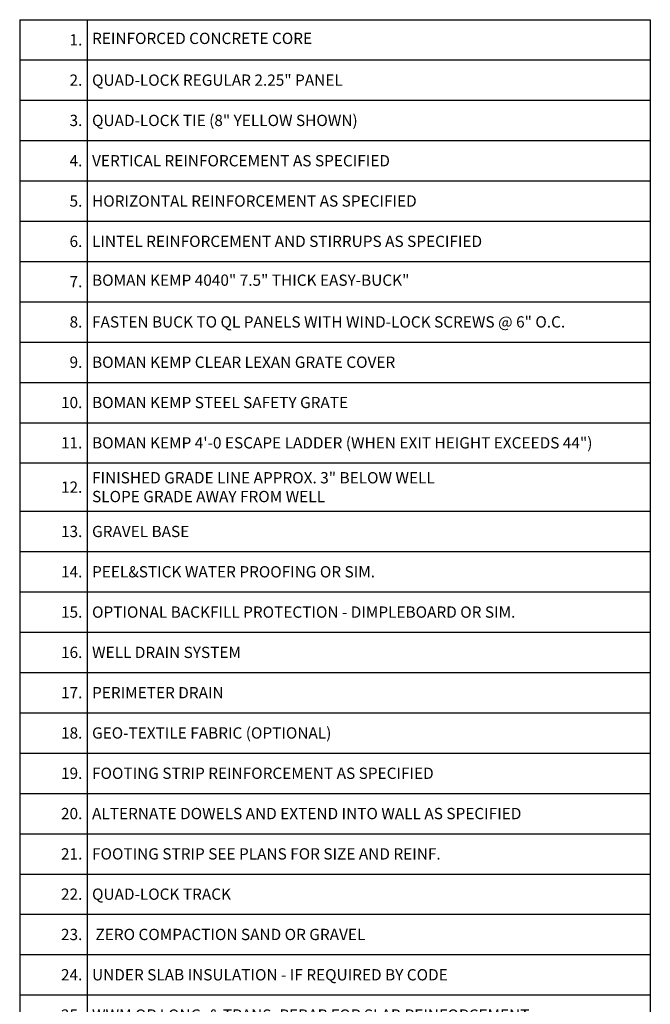
# Model space of a CAD drawing. Extents: x 7 to 98, y 5 to 111.
# Drawn here: x 7 to 46, y 50 to 111 of the extents above; entities that cross this region are included whole.
import ezdxf

# ---------------------------------------------------------------- set-up
doc = ezdxf.new("R2010")
doc.units = 0
doc.header["$MEASUREMENT"] = 0
doc.styles.get("Standard").update_dxf_attribs({"font": 'arial.ttf'})

# ---------------------------------------------------------------- blocks, each defined once
blk = doc.blocks.new('*T14')
at = {"color": 0, "linetype": 'ByBlock', "lineweight": -2}
for p, q in [((0, 0), (39.109, 0)), ((0, 0), (0, -71)), ((4.188, 0), (4.188, -71)), ((39.109, 0), (39.109, -71)), ((0, -2.5), (39.109, -2.5)), ((0, -5), (39.109, -5)), ((0, -7.5), (39.109, -7.5)), ((0, -10), (39.109, -10)), ((0, -12.5), (39.109, -12.5)), ((0, -15), (39.109, -15)), ((0, -17.5), (39.109, -17.5)), ((0, -20), (39.109, -20)), ((0, -22.5), (39.109, -22.5)), ((0, -25), (39.109, -25)), ((0, -27.5), (39.109, -27.5)), ((0, -30.5), (39.109, -30.5)), ((0, -33), (39.109, -33)), ((0, -35.5), (39.109, -35.5)), ((0, -38), (39.109, -38)), ((0, -40.5), (39.109, -40.5)), ((0, -43), (39.109, -43)), ((0, -45.5), (39.109, -45.5)), ((0, -48), (39.109, -48)), ((0, -50.5), (39.109, -50.5)), ((0, -53), (39.109, -53)), ((0, -55.5), (39.109, -55.5)), ((0, -58), (39.109, -58)), ((0, -60.5), (39.109, -60.5)), ((0, -63), (39.109, -63)), ((0, -66), (39.109, -66)), ((0, -68.5), (39.109, -68.5)), ((0, -71), (39.109, -71))]:
    blk.add_line(p, q, dxfattribs=at)
at = {"color": 0, "lineweight": 0, "char_height": 0.7, "width": 3.58591, "attachment_point": 6}
for s, insert in [('{\\C7;1.}', (3.887, -1.25)), ('{\\C7;2.}', (3.887, -3.75)), ('{\\C7;3.}', (3.887, -6.25)), ('{\\C7;4.}', (3.887, -8.75)), ('{\\C7;5.}', (3.887, -11.25)), ('{\\C7;6.}', (3.887, -13.75)), ('{\\C7;7.}', (3.887, -16.25)), ('{\\C7;8.}', (3.887, -18.75)), ('{\\C7;9.}', (3.887, -21.25)), ('{\\C7;10.}', (3.887, -23.75)), ('{\\C7;11.}', (3.887, -26.25)), ('{\\C7;12.}', (3.887, -29)), ('{\\C7;13.}', (3.887, -31.75)), ('{\\C7;14.}', (3.887, -34.25)), ('{\\C7;15.}', (3.887, -36.75)), ('{\\C7;16.}', (3.887, -39.25)), ('{\\C7;17.}', (3.887, -41.75)), ('{\\C7;18.}', (3.887, -44.25)), ('{\\C7;19.}', (3.887, -46.75)), ('{\\C7;20.}', (3.887, -49.25)), ('{\\C7;21.}', (3.887, -51.75)), ('{\\C7;22.}', (3.887, -54.25)), ('{\\C7;23.}', (3.887, -56.75)), ('{\\C7;24.}', (3.887, -59.25)), ('{\\C7;25.}', (3.887, -61.75)), ('{\\C7;26.}', (3.887, -64.5)), ('{\\C7;27.}', (3.887, -67.25))]:
    blk.add_mtext(s, dxfattribs=dict(at, insert=insert))
at = {"color": 7, "lineweight": 0, "char_height": 0.7, "width": 34.31995, "attachment_point": 4}
for s, insert in [('REINFORCED CONCRETE CORE', (4.488, -1.25)), ('{\\C256;QUAD-LOCK REGULAR 2.25" PANEL}', (4.488, -3.75)), ('{\\C256;QUAD-LOCK TIE (8" YELLOW SHOWN)}', (4.488, -6.25)), ('{\\C256;VERTICAL REINFORCEMENT AS SPECIFIED}', (4.488, -8.75)), ('{\\C256;HORIZONTAL REINFORCEMENT AS SPECIFIED}', (4.488, -11.25)), ('{\\C256;LINTEL REINFORCEMENT AND STIRRUPS AS SPECIFIED}', (4.488, -13.75)), ('BOMAN KEMP 4040" 7.5" THICK EASY-BUCK" ', (4.488, -16.25)), ('{\\C256;FASTEN BUCK TO QL PANELS WITH WIND-LOCK SCREWS @ 6" O.C.}', (4.488, -18.75)), ('{\\C256;BOMAN KEMP CLEAR LEXAN GRATE COVER}', (4.488, -21.25)), ('{\\C256;BOMAN KEMP STEEL SAFETY GRATE}', (4.488, -23.75)), ('{\\C256;BOMAN KEMP 4\'-0 ESCAPE LADDER (WHEN EXIT HEIGHT EXCEEDS 44")}', (4.488, -26.25)), ('{\\C256;FINISHED GRADE LINE APPROX. 3" BELOW WELL \\PSLOPE GRADE AWAY FROM WELL}', (4.488, -29)), ('{\\C256;GRAVEL BASE}', (4.488, -31.75)), ('{\\C256;PEEL&STICK WATER PROOFING OR SIM.}', (4.488, -34.25)), ('{\\C256;OPTIONAL BACKFILL PROTECTION - DIMPLEBOARD OR SIM.}', (4.488, -36.75)), ('{\\C256;WELL DRAIN SYSTEM}', (4.488, -39.25)), ('{\\C256;PERIMETER DRAIN}', (4.488, -41.75)), ('{\\C256;GEO-TEXTILE FABRIC (OPTIONAL)}', (4.488, -44.25)), ('{\\C256;FOOTING STRIP REINFORCEMENT AS SPECIFIED}', (4.488, -46.75)), ('{\\C256;ALTERNATE DOWELS AND EXTEND INTO WALL AS SPECIFIED}', (4.488, -49.25)), ('{\\C256;FOOTING STRIP SEE PLANS FOR SIZE AND REINF.}', (4.488, -51.75)), ('{\\C256;QUAD-LOCK TRACK}', (4.488, -54.25)), ('{\\C256; ZERO COMPACTION SAND OR GRAVEL}', (4.488, -56.75)), ('{\\C256;UNDER SLAB INSULATION - IF REQUIRED BY CODE}', (4.488, -59.25)), ('{\\C256;WWM OR LONG. & TRANS. REBAR FOR SLAB REINFORCEMENT}', (4.488, -61.75)), ('{\\C256;SLAB ON GRADE AS SPECIFIED}', (4.488, -64.5)), ('BOMAN KEMP 7.5" THICK 4040DOUBLE INSULATED VINYL WINDOW', (4.488, -67.25)), ('SEE {\\C5;http://www.boman-kemp.com/} FOR MORE INFORMATION', (4.488, -69.75))]:
    blk.add_mtext(s, dxfattribs=dict(at, insert=insert))

msp = doc.modelspace()

# ---------------------------------------------------------------- block references
msp.add_blockref('*T14', (6.869, 111.427))

doc.saveas('drawing.dxf')
